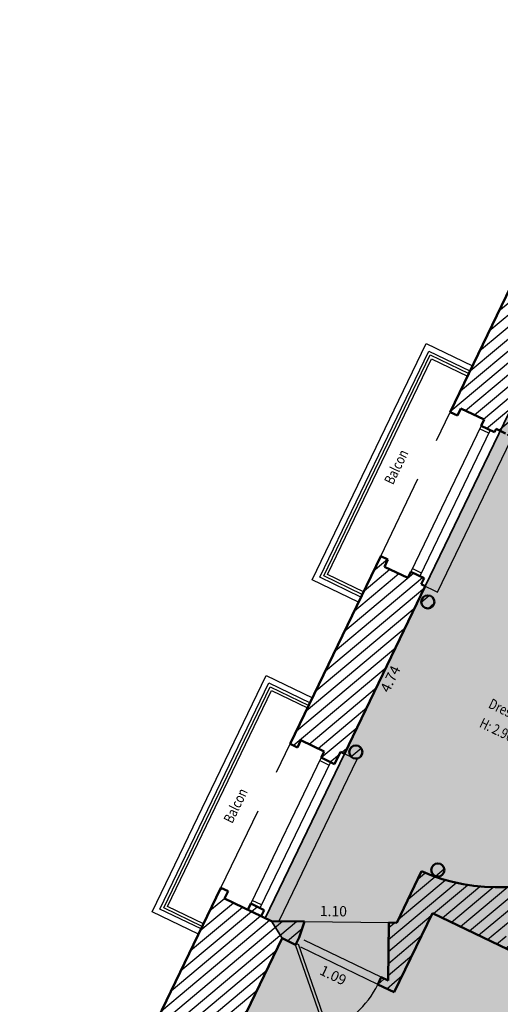
# Model space of a CAD drawing. Units: metres. Extents: x 1645065 to 1645290, y 8186188 to 8186442.
# Drawn here: x 1645170 to 1645174, y 8186336 to 8186344 of the extents above; entities that cross this region are included whole.
import ezdxf
from ezdxf.enums import TextEntityAlignment as Align

# ---------------------------------------------------------------- set-up
doc = ezdxf.new("R2010")
doc.units = ezdxf.units.M
doc.header["$LTSCALE"] = 0.5
doc.linetypes.add('TIR-COURT', pattern=[2.25, 1.5, -0.75])
for name, color, linetype, lineweight in [('A-Aire-Etiq', 152, 'Continuous', 35), ('A-Anno-Cote', 211, 'Continuous', 25), ('A-Elevation', 111, 'Continuous', 25), ('A-Escaliers', 31, 'Continuous', 25), ('A-Fenetre', 151, 'Continuous', 25), ('A-GardeCorps', 11, 'Continuous', 25), ('A-Murs', 113, 'Continuous', 50), ('A-Murs-Comp', 11, 'Continuous', 25), ('A-Porte', 31, 'Continuous', 25), ('PGX-SPL-PLANCHER', 1, 'Continuous', 35), ('S-Poutre', 32, 'TIR-COURT', 25)]:
    doc.layers.add(name, color=color, linetype=linetype, lineweight=lineweight)
doc.layers.add('PGX-SPL-PLANCHER_HACHURE', color=51, linetype='Continuous')
doc.styles.add('ARIAL', font='arial.ttf')
doc.styles.get("Standard").update_dxf_attribs({"font": 'times.ttf'})
pattern_1 = [(219.9536910074, (21.71638, 45.03775), (0.0513734598939, -0.0613250977866), [])]

# ---------------------------------------------------------------- blocks, each defined once
blk = doc.blocks.new('PD45')
blk.add_lwpolyline([(0.707, 0.707), (0, 0), (-0.021, 0.021), (0.686, 0.728)])
blk.add_arc((0, 0), 1, 45, 90)

msp = doc.modelspace()

# ---------------------------------------------------------------- hatches: boundary and pattern name
at = {"layer": 'A-Murs-Comp'}
h = msp.add_hatch(dxfattribs=at)
h.set_pattern_fill('_USER', color=256, scale=0.08, angle=219.95369, style=0, pattern_type=0)
h.set_pattern_definition(pattern_1)
h.paths.add_polyline_path([(1645174.9103, 8186343.1135), (1645176.2521, 8186342.4684), (1645176.2704, 8186342.5063), (1645176.4271, 8186342.7861), (1645176.4902, 8186342.7557), (1645176.5205, 8186342.8188), (1645176.0933, 8186343.0242), (1645176.1273, 8186343.095), (1645175.5956, 8186343.3507), (1645175.6172, 8186343.3957), (1645174.6259, 8186343.8724), (1645174.1479, 8186342.8816), (1645174.193, 8186342.8599), (1645173.9373, 8186342.3299), (1645174.0003, 8186342.2995), (1645173.2965, 8186340.8404), (1645173.3595, 8186340.8099), (1645173.39, 8186340.873), (1645173.5934, 8186340.7748), (1645173.5673, 8186340.7208), (1645173.6844, 8186340.6643), (1645173.6984, 8186340.6934), (1645173.7809, 8186340.6537), (1645173.8286, 8186340.6024), (1645174.0335, 8186340.7932), (1645173.8943, 8186341.0074)])
h = msp.add_hatch(dxfattribs=at)
h.set_pattern_fill('_USER', color=256, scale=0.08, angle=219.95369, style=0, pattern_type=0)
h.set_pattern_definition(pattern_1)
h.paths.add_polyline_path([(1645173.0774, 8186339.3139), (1645173.0414, 8186339.3313), (1645173.0675, 8186339.3854), (1645172.9504, 8186339.4418), (1645172.9243, 8186339.3878), (1645172.7209, 8186339.4859), (1645172.7513, 8186339.549), (1645172.6882, 8186339.5794), (1645171.894, 8186337.933), (1645171.9571, 8186337.9026), (1645171.9875, 8186337.9657), (1645172.1909, 8186337.8675), (1645172.1649, 8186337.8135), (1645172.282, 8186337.757), (1645172.3341, 8186337.8651), (1645172.3701, 8186337.8477)])
h = msp.add_hatch(dxfattribs=at)
h.set_pattern_fill('_USER', color=256, scale=0.08, angle=219.95369, style=0, pattern_type=0)
h.set_pattern_definition(pattern_1)
h.paths.add_polyline_path([(1645173.0426, 8186339.1772, 1), (1645173.1579, 8186339.1772, 1)])
h = msp.add_hatch(dxfattribs=at)
h.set_pattern_fill('_USER', color=256, scale=0.08, angle=219.95369, style=0, pattern_type=0)
h.set_pattern_definition(pattern_1)
h.paths.add_polyline_path([(1645172.5272, 8186337.8621, 1), (1645172.4119, 8186337.8621, 1)])
h = msp.add_hatch(dxfattribs=at)
h.set_pattern_fill('_USER', color=256, scale=0.08, angle=219.95369, style=0, pattern_type=0)
h.set_pattern_definition(pattern_1)
edge = h.paths.add_edge_path()
edge.add_line((1645176.8529, 8186334.6145), (1645176.8259, 8186334.6276))
edge.add_line((1645176.8259, 8186334.6276), (1645177.1559, 8186335.3155))
edge.add_line((1645177.1559, 8186335.3155), (1645177.0748, 8186335.3544))
edge.add_line((1645177.0748, 8186335.3544), (1645177.0942, 8186335.395))
edge.add_line((1645177.0942, 8186335.395), (1645176.755, 8186335.5577))
edge.add_line((1645176.755, 8186335.5577), (1645176.4546, 8186334.9316))
edge.add_line((1645176.4546, 8186334.9316), (1645173.776, 8186336.2232))
edge.add_line((1645173.776, 8186336.2232), (1645173.9791, 8186336.6465))
edge.add_line((1645173.9791, 8186336.6465), (1645174.5355, 8186336.8357))
edge.add_line((1645174.5355, 8186336.8357), (1645174.5529, 8186336.8718))
edge.add_line((1645174.5529, 8186336.8718), (1645174.5078, 8186336.8935))
edge.add_arc((1645173.702, 8186338.2834), 1.6066, 245.88545, 300.10369, ccw=False)
edge.add_line((1645173.0456, 8186336.817), (1645172.8284, 8186336.3666))
edge.add_line((1645172.8284, 8186336.3666), (1645172.7589, 8186336.3675))
edge.add_line((1645172.7589, 8186336.3675), (1645172.7525, 8186335.8601))
edge.add_line((1645172.7525, 8186335.8601), (1645172.692, 8186335.8893))
edge.add_line((1645172.692, 8186335.8893), (1645172.6616, 8186335.8262))
edge.add_line((1645172.6616, 8186335.8262), (1645172.8057, 8186335.7567))
edge.add_line((1645172.8057, 8186335.7567), (1645173.1408, 8186336.4517))
edge.add_line((1645173.1408, 8186336.4517), (1645176.1043, 8186335.0228))
edge.add_line((1645176.1043, 8186335.0228), (1645175.0663, 8186332.87))
edge.add_line((1645175.0663, 8186332.87), (1645175.2194, 8186332.7961))
edge.add_line((1645175.2194, 8186332.7961), (1645175.5799, 8186333.5437))
edge.add_line((1645175.5799, 8186333.5437), (1645176.1023, 8186333.2918))
edge.add_line((1645176.1023, 8186333.2918), (1645175.7418, 8186332.5442))
edge.add_line((1645175.7418, 8186332.5442), (1645175.895, 8186332.4704))
edge.add_line((1645175.895, 8186332.4704), (1645176.3032, 8186333.3171))
edge.add_line((1645176.3032, 8186333.3171), (1645180.6448, 8186331.2223))
edge.add_line((1645180.6448, 8186331.2223), (1645180.7708, 8186331.4835))
edge.add_line((1645180.7708, 8186331.4835), (1645180.6357, 8186331.5487))
edge.add_line((1645180.6357, 8186331.5487), (1645180.6096, 8186331.4946))
edge.add_line((1645180.6096, 8186331.4946), (1645179.6643, 8186331.9507))
edge.add_line((1645179.6643, 8186331.9507), (1645179.6904, 8186332.0048))
edge.add_line((1645179.6904, 8186332.0048), (1645179.5639, 8186332.0658))
edge.add_line((1645179.5639, 8186332.0658), (1645179.649, 8186332.2423))
edge.add_line((1645179.649, 8186332.2423), (1645179.4058, 8186332.3596))
edge.add_line((1645179.4058, 8186332.3596), (1645179.7851, 8186333.1462))
edge.add_line((1645179.7851, 8186333.1462), (1645180.0283, 8186333.0289))
edge.add_line((1645180.0283, 8186333.0289), (1645180.1112, 8186333.2007))
edge.add_line((1645180.1112, 8186333.2007), (1645180.5074, 8186333.0095))
edge.add_line((1645180.5074, 8186333.0095), (1645180.6595, 8186333.3248))
edge.add_line((1645180.6595, 8186333.3248), (1645180.5244, 8186333.39))
edge.add_line((1645180.5244, 8186333.39), (1645180.4984, 8186333.3359))
edge.add_line((1645180.4984, 8186333.3359), (1645178.3819, 8186334.3571))
edge.add_line((1645178.3819, 8186334.3571), (1645178.4079, 8186334.4112))
edge.add_line((1645178.4079, 8186334.4112), (1645178.2638, 8186334.4807))
edge.add_line((1645178.2638, 8186334.4807), (1645178.4197, 8186334.8057))
edge.add_line((1645178.4197, 8186334.8057), (1645178.1132, 8186334.9527))
edge.add_line((1645178.1132, 8186334.9527), (1645178.0872, 8186334.8986))
edge.add_line((1645178.0872, 8186334.8986), (1645178.0061, 8186334.9376))
edge.add_line((1645178.0061, 8186334.9376), (1645177.872, 8186334.6581))
edge.add_line((1645177.872, 8186334.6581), (1645177.7854, 8186334.6996))
edge.add_line((1645177.7854, 8186334.6996), (1645177.7379, 8186334.6004))
edge.add_line((1645177.7379, 8186334.6004), (1645177.7559, 8186334.5918))
edge.add_line((1645177.7559, 8186334.5918), (1645177.7335, 8186334.545))
edge.add_line((1645177.7335, 8186334.545), (1645179.5154, 8186333.6852))
edge.add_line((1645179.5154, 8186333.6852), (1645179.3764, 8186333.397))
edge.add_line((1645179.3764, 8186333.397), (1645179.5926, 8186333.2927))
edge.add_line((1645179.5926, 8186333.2927), (1645179.1843, 8186332.446))
edge.add_line((1645179.1843, 8186332.446), (1645176.4464, 8186333.767))
edge.add_line((1645176.4464, 8186333.767), (1645176.8529, 8186334.6145))
h = msp.add_hatch(dxfattribs=at)
h.set_pattern_fill('_USER', color=256, scale=0.08, angle=219.95369, style=0, pattern_type=0)
h.set_pattern_definition(pattern_1)
h.paths.add_polyline_path([(1645173.1307, 8186336.8284, 1), (1645173.2459, 8186336.8284, 1)])
h = msp.add_hatch(dxfattribs=at)
h.set_pattern_fill('_USER', color=256, scale=0.08, angle=219.95369, style=0, pattern_type=0)
h.set_pattern_definition(pattern_1)
h.paths.add_polyline_path([(1645171.8239, 8186336.2302), (1645171.941, 8186336.1737), (1645171.9714, 8186336.2367), (1645172.019, 8186336.3769), (1645171.729, 8186336.3805), (1645171.3184, 8186336.5786), (1645171.3488, 8186336.6417), (1645171.2858, 8186336.6721), (1645170.495, 8186335.0328), (1645170.5581, 8186335.0024), (1645170.5885, 8186335.0655), (1645170.7919, 8186334.9673), (1645170.805, 8186334.9944), (1645170.922, 8186334.9379), (1645170.9698, 8186335.0369), (1645171.1958, 8186334.928)])
h = msp.add_hatch(dxfattribs=at)
h.set_pattern_fill('_USER', color=256, scale=0.08, angle=219.95369, style=0, pattern_type=0)
h.set_pattern_definition(pattern_1)
h.paths.add_polyline_path([(1645171.5479, 8186336.5345), (1645171.5218, 8186336.4805), (1645171.6389, 8186336.424), (1645171.665, 8186336.478)])
at = {"layer": 'PGX-SPL-PLANCHER_HACHURE'}
h = msp.add_hatch(color=256, dxfattribs=at)
h.paths.add_polyline_path([(1645169.5219, 8186331.4579), (1645170.0893, 8186331.1843), (1645170.0025, 8186331.0041), (1645169.9827, 8186330.8674), (1645170.0044, 8186330.7309), (1645170.0657, 8186330.6071), (1645170.161, 8186330.507), (1645170.5664, 8186330.3115), (1645172.0256, 8186329.6079), (1645172.4309, 8186329.4125), (1645172.5546, 8186329.4169), (1645172.6711, 8186329.4588), (1645172.7693, 8186329.5342), (1645172.8398, 8186329.636), (1645172.9267, 8186329.8162), (1645173.468, 8186329.5552), (1645174.2841, 8186329.1296), (1645175.4047, 8186328.5894), (1645176.7199, 8186327.9555), (1645178.617, 8186327.041), (1645179.8962, 8186326.4244), (1645180.5718, 8186326.0988), (1645180.6435, 8186326.2475), (1645181.4091, 8186325.8783), (1645181.6356, 8186325.7691), (1645181.6866, 8186325.7121), (1645181.6822, 8186325.6356), (1645181.6629, 8186325.5955), (1645181.78, 8186325.5391), (1645183.1286, 8186324.8888), (1645183.2457, 8186324.8323), (1645183.265, 8186324.8724), (1645183.3221, 8186324.9234), (1645183.3986, 8186324.9191), (1645184.3276, 8186324.4711), (1645184.7815, 8186324.2522), (1645184.8213, 8186324.2331), (1645184.8475, 8186324.1684), (1645184.6528, 8186324.0896), (1645184.8781, 8186323.5335), (1645185.0727, 8186323.6123), (1645185.1213, 8186323.4925), (1645186.1309, 8186323.0057), (1645187.4805, 8186322.3549), (1645188.8594, 8186321.69), (1645191.2746, 8186326.6988), (1645191.3614, 8186326.8789), (1645191.5805, 8186326.7738), (1645191.6278, 8186326.8723), (1645192.2937, 8186328.2609), (1645192.3416, 8186328.3608), (1645192.9341, 8186329.596), (1645192.6636, 8186329.7258), (1645192.6895, 8186329.7799), (1645192.5123, 8186329.8649), (1645192.5944, 8186330.0362), (1645193.276, 8186331.4728), (1645194.3563, 8186333.7253), (1645193.3181, 8186334.2198), (1645192.0361, 8186334.8305), (1645190.9437, 8186335.3508), (1645190.6654, 8186334.7718), (1645190.5323, 8186334.8358), (1645190.1744, 8186336.5266), (1645190.3093, 8186336.8058), (1645190.4804, 8186336.7234), (1645191.7202, 8186339.2896), (1645189.8129, 8186340.2082), (1645188.3353, 8186340.9199), (1645188.2786, 8186340.9472), (1645188.0454, 8186341.0595), (1645187.4164, 8186341.3625), (1645187.2812, 8186341.4276), (1645185.7947, 8186342.1436), (1645185.6595, 8186342.2087), (1645185.0273, 8186342.5132), (1645184.7417, 8186342.6511), (1645183.245, 8186343.3716), (1645182.2459, 8186343.8528), (1645182.1739, 8186343.8875), (1645181.3626, 8186344.2783), (1645180.7734, 8186343.0525), (1645181.0864, 8186342.9017), (1645180.9911, 8186342.7035), (1645180.5232, 8186341.7301), (1645180.3271, 8186341.3229), (1645179.9169, 8186341.5205), (1645179.5771, 8186340.8134), (1645179.3785, 8186340.9091), (1645179.0072, 8186341.0882), (1645179.029, 8186341.1333), (1645177.6941, 8186341.7751), (1645176.2521, 8186342.4684), (1645174.9103, 8186343.1135), (1645173.8943, 8186341.0074), (1645173.0774, 8186339.3139), (1645172.3701, 8186337.8477), (1645171.675, 8186336.4066), (1645171.729, 8186336.3805), (1645171.8239, 8186336.2302), (1645171.1958, 8186334.928), (1645170.405, 8186333.2887)])
h.paths.add_polyline_path([(1645187.4154, 8186336.9027), (1645187.284, 8186336.7282), (1645187.0957, 8186336.6173), (1645186.8793, 8186336.5868), (1645186.6678, 8186336.6415), (1645182.2844, 8186338.7551), (1645182.0685, 8186338.7506), (1645181.8959, 8186338.6207), (1645180.3904, 8186335.4552), (1645180.394, 8186335.2308), (1645180.5313, 8186335.0534), (1645184.8743, 8186332.956), (1645184.8435, 8186332.7949), (1645184.9716, 8186332.7614), (1645185.1284, 8186332.762), (1645185.2965, 8186332.8142), (1645185.382, 8186332.8665), (1645185.475, 8186332.9536), (1645185.5782, 8186333.1258)], flags=16)
h.paths.add_polyline_path([(1645184.8435, 8186332.7949), (1645184.4067, 8186331.5168), (1645185.8027, 8186330.8432), (1645185.9468, 8186330.7737), (1645186.0161, 8186330.9179), (1645188.9521, 8186337.0268), (1645189.0214, 8186337.171), (1645187.8237, 8186337.7495), (1645185.5525, 8186333.0727), (1645185.475, 8186332.9536), (1645185.382, 8186332.8665), (1645185.2965, 8186332.8142), (1645185.1284, 8186332.762), (1645184.9716, 8186332.7614)], flags=16)
h.paths.add_polyline_path([(1645189.338, 8186331.8202), (1645188.9092, 8186330.9279), (1645189.4862, 8186330.6511), (1645189.9151, 8186331.5434)], flags=16)
h.paths.add_polyline_path([(1645189.8479, 8186333.4117), (1645190.5323, 8186334.8358), (1645189.6885, 8186335.6807), (1645188.9836, 8186336.3689), (1645187.3083, 8186332.8832), (1645188.1999, 8186332.4529), (1645189.4206, 8186334.9928), (1645189.5107, 8186334.9495), (1645188.9736, 8186333.8319)], flags=16)
h.paths.add_polyline_path([(1645182.4946, 8186341.8253), (1645182.0617, 8186340.9248), (1645183.5108, 8186340.225), (1645183.9457, 8186341.1252)], flags=16)
h.paths.add_polyline_path([(1645179.3745, 8186340.3943), (1645178.6291, 8186338.8409), (1645178.5931, 8186338.8582), (1645178.1127, 8186337.8588), (1645179.2204, 8186337.3275), (1645179.701, 8186338.324), (1645179.674, 8186338.337), (1645180.3772, 8186339.8004), (1645180.0261, 8186340.0805)], flags=16)
h.paths.add_polyline_path([(1645189.531, 8186337.1029), (1645189.3729, 8186337.1791), (1645189.0156, 8186336.4355), (1645189.7374, 8186335.7308), (1645189.6885, 8186335.6807), (1645190.5323, 8186334.8358), (1645190.1744, 8186336.5266), (1645190.2788, 8186336.7427)], flags=16)
h.paths.add_polyline_path([(1645178.0824, 8186337.7957), (1645177.5886, 8186336.7682), (1645178.6976, 8186336.2362), (1645179.1901, 8186337.2644)], flags=16)

# ---------------------------------------------------------------- linework, layer by layer
at = {"layer": 'A-Escaliers', "flags": 128}
for points in [[(1645172.4927, 8186339.1741), (1645172.0874, 8186339.3696), (1645173.0867, 8186341.4412), (1645173.492, 8186341.2457)], [(1645173.0414, 8186339.3313), (1645173.1855, 8186339.2618), (1645173.831, 8186340.5999)], [(1645171.0903, 8186336.2668), (1645170.6849, 8186336.4623), (1645171.6842, 8186338.5339), (1645172.0896, 8186338.3383)], [(1645172.3341, 8186337.8651), (1645172.4782, 8186337.7956), (1645171.7952, 8186336.3797)]]:
    msp.add_lwpolyline(points, dxfattribs=at)
at = {"layer": 'A-Fenetre'}
for p, q in [((1645173.5673, 8186340.7208), (1645172.9504, 8186339.4418)), ((1645173.6484, 8186340.6817), (1645173.0314, 8186339.4027)), ((1645172.1649, 8186337.8135), (1645171.5479, 8186336.5345)), ((1645172.2459, 8186337.7744), (1645171.629, 8186336.4954))]:
    msp.add_line(p, q, dxfattribs=at)
at = {"layer": 'A-Fenetre', "flags": 128}
for points in [[(1645173.6353, 8186340.6547), (1645173.5543, 8186340.6938)], [(1645173.0445, 8186339.4298), (1645172.9634, 8186339.4689)], [(1645172.2329, 8186337.7474), (1645172.1518, 8186337.7865)], [(1645171.642, 8186336.5224), (1645171.5609, 8186336.5615)]]:
    msp.add_lwpolyline(points, dxfattribs=at)
at = {"layer": 'A-GardeCorps', "flags": 128}
for points in [[(1645172.5144, 8186339.2191), (1645172.1542, 8186339.3929), (1645173.11, 8186341.3744), (1645173.4703, 8186341.2006)], [(1645172.5253, 8186339.2416), (1645172.1875, 8186339.4046), (1645173.1217, 8186341.341), (1645173.4594, 8186341.1781)], [(1645172.5362, 8186339.2642), (1645172.2209, 8186339.4162), (1645173.1333, 8186341.3077), (1645173.4486, 8186341.1556)], [(1645171.112, 8186336.3118), (1645170.7517, 8186336.4856), (1645171.7076, 8186338.4671), (1645172.0678, 8186338.2933)], [(1645171.1228, 8186336.3343), (1645170.7851, 8186336.4972), (1645171.7192, 8186338.4337), (1645172.057, 8186338.2708)], [(1645171.1337, 8186336.3568), (1645170.8185, 8186336.5089), (1645171.7309, 8186338.4003), (1645172.0461, 8186338.2483)]]:
    msp.add_lwpolyline(points, dxfattribs=at)
at = {"layer": 'A-Murs', "ltscale": 0.01}
for p, q in [((1645174.0003, 8186342.2995), (1645173.2965, 8186340.8404)), ((1645173.39, 8186340.873), (1645173.3595, 8186340.8099)), ((1645173.5934, 8186340.7748), (1645173.5673, 8186340.7208)), ((1645173.6984, 8186340.6934), (1645173.6844, 8186340.6643)), ((1645172.6882, 8186339.5794), (1645171.894, 8186337.933)), ((1645172.7513, 8186339.549), (1645172.7209, 8186339.4859)), ((1645172.9504, 8186339.4418), (1645172.9243, 8186339.3878)), ((1645173.0675, 8186339.3854), (1645173.0414, 8186339.3313)), ((1645171.9875, 8186337.9657), (1645171.9571, 8186337.9026)), ((1645172.1909, 8186337.8675), (1645172.1649, 8186337.8135)), ((1645172.3341, 8186337.8651), (1645172.282, 8186337.757)), ((1645171.2858, 8186336.6721), (1645170.495, 8186335.0328)), ((1645171.3488, 8186336.6417), (1645171.3184, 8186336.5786))]:
    msp.add_line(p, q, dxfattribs=at)
at = {"layer": 'A-Murs'}
for p in [(1645172.8057, 8186335.7567), (1645176.1043, 8186335.0228)]:
    msp.add_line(p, (1645173.1408, 8186336.4517), dxfattribs=at)
at = {"layer": 'A-Murs', "ltscale": 0.01, "flags": 128}
for points in [[(1645173.39, 8186340.873), (1645173.5934, 8186340.7748)], [(1645173.2965, 8186340.8404), (1645173.3595, 8186340.8099)], [(1645173.6844, 8186340.6643), (1645173.5673, 8186340.7208)], [(1645173.7809, 8186340.6537), (1645173.6984, 8186340.6934)], [(1645172.6882, 8186339.5794), (1645172.7513, 8186339.549)], [(1645172.7209, 8186339.4859), (1645172.9243, 8186339.3878)], [(1645173.0675, 8186339.3854), (1645172.9504, 8186339.4418)], [(1645172.3341, 8186337.8651), (1645172.3701, 8186337.8477), (1645173.0774, 8186339.3139), (1645173.0414, 8186339.3313)], [(1645171.894, 8186337.933), (1645171.9571, 8186337.9026)], [(1645171.9875, 8186337.9657), (1645172.1909, 8186337.8675)], [(1645172.282, 8186337.757), (1645172.1649, 8186337.8135)], [(1645171.2858, 8186336.6721), (1645171.3488, 8186336.6417)], [(1645171.665, 8186336.478), (1645171.5479, 8186336.5345)], [(1645171.941, 8186336.1737), (1645171.8239, 8186336.2302), (1645171.1958, 8186334.928)], [(1645172.8057, 8186335.7567), (1645172.6616, 8186335.8262)]]:
    msp.add_lwpolyline(points, dxfattribs=at)
at = {"layer": 'A-Murs', "flags": 128}
for points in [[(1645173.0456, 8186336.817), (1645172.8284, 8186336.3666)], [(1645171.3184, 8186336.5786), (1645171.729, 8186336.3805)], [(1645171.5479, 8186336.5345), (1645171.5218, 8186336.4805)], [(1645171.665, 8186336.478), (1645171.6389, 8186336.424)], [(1645172.019, 8186336.3769), (1645171.729, 8186336.3805)], [(1645172.019, 8186336.3769), (1645171.9714, 8186336.2367)], [(1645172.7589, 8186336.3675), (1645172.7525, 8186335.8601)], [(1645172.8284, 8186336.3666), (1645172.7589, 8186336.3675)], [(1645171.941, 8186336.1737), (1645171.9714, 8186336.2367)], [(1645172.6616, 8186335.8262), (1645172.692, 8186335.8893)], [(1645172.692, 8186335.8893), (1645172.7525, 8186335.8601)]]:
    msp.add_lwpolyline(points, dxfattribs=at)
at = {"layer": 'A-Murs'}
for centre in [(1645173.1003, 8186339.1772), (1645172.4695, 8186337.8621), (1645173.1883, 8186336.8284)]:
    msp.add_circle(centre, 0.0576, dxfattribs=at)
msp.add_arc((1645173.702, 8186338.2834), 1.6066, 245.88545, 300.10369, dxfattribs=at)
at = {"layer": 'PGX-SPL-PLANCHER', "flags": 128}
msp.add_lwpolyline([(1645180.3271, 8186341.3229), (1645179.9169, 8186341.5205), (1645179.5771, 8186340.8134), (1645179.3785, 8186340.9091), (1645179.0072, 8186341.0882), (1645179.029, 8186341.1333), (1645177.6941, 8186341.7751), (1645176.2521, 8186342.4684), (1645174.9103, 8186343.1135), (1645173.8943, 8186341.0074), (1645173.0774, 8186339.3139), (1645172.3701, 8186337.8477), (1645171.675, 8186336.4066), (1645171.729, 8186336.3805), (1645171.8239, 8186336.2302), (1645171.1958, 8186334.928)], dxfattribs=at)
at = {"layer": 'S-Poutre', "flags": 128}
for points in [[(1645172.6882, 8186339.5794), (1645173.2965, 8186340.8404)], [(1645171.2858, 8186336.6721), (1645171.894, 8186337.933)], [(1645172.019, 8186336.3769), (1645172.7589, 8186336.3675)], [(1645172.692, 8186335.8893), (1645171.9714, 8186336.2367)], [(1645172.6616, 8186335.8262), (1645171.941, 8186336.1737)]]:
    msp.add_lwpolyline(points, dxfattribs=at)

# ---------------------------------------------------------------- block references
at = {"layer": 'A-Porte', "xscale": 0.799999999816047, "yscale": 0.799999999816047, "zscale": 0.799999999816047, "rotation": 244.2574868126968}
msp.add_blockref('PD45', (1645171.941, 8186336.1737), dxfattribs=at)

# ---------------------------------------------------------------- texts
at = {"layer": 'A-Aire-Etiq', "style": 'ARIAL', "width": 0.8}
for s, rotation, p in [('Balcon', 64.24795, (1645172.834, 8186340.355)), ('Dressing', 334.25749, (1645173.8166, 8186338.1977)), ('Balcon', 64.24795, (1645171.4254, 8186337.3874))]:
    msp.add_text(s, height=0.09, rotation=rotation, dxfattribs=at).set_placement(p, align=Align.MIDDLE)
at = {"layer": 'A-Anno-Cote'}
for s, rotation, p in [('4.74', 64.24795, (1645172.7818, 8186338.4976)), ('1.10', 359.27285, (1645172.2722, 8186336.4565)), ('1.09', 334.25749, (1645172.2656, 8186335.896))]:
    msp.add_text(s, height=0.09, rotation=rotation, dxfattribs=at).set_placement(p, align=Align.MIDDLE)
at = {"layer": 'A-Elevation', "style": 'ARIAL', "width": 0.8}
msp.add_text('H: 2.96m', height=0.09, rotation=334.25749, dxfattribs=at).set_placement((1645173.7413, 8186338.0269), align=Align.MIDDLE)

doc.saveas('drawing.dxf')
